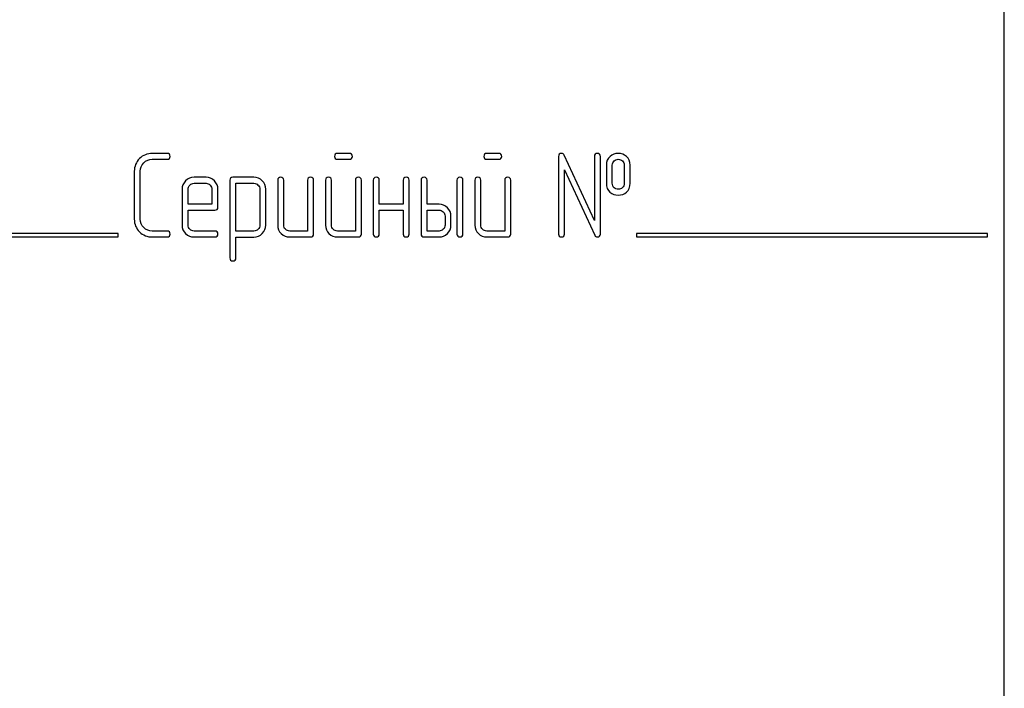
# Model space of a CAD drawing. Units: millimetres. Extents: x 0 to 8400, y -6 to 5940.
# Drawn here: x 4761 to 4820, y 4112 to 4152 of the extents above; entities that cross this region are included whole.
import ezdxf

# ---------------------------------------------------------------- set-up
doc = ezdxf.new("R2010")
doc.units = ezdxf.units.MM
doc.header["$LTSCALE"] = 462
doc.layers.get('0').update_dxf_attribs({"linetype": 'CONTINUOUS'})

msp = doc.modelspace()

# ---------------------------------------------------------------- linework, layer by layer
at = {"color": 7, "linetype": 'Continuous'}
for p, q in [((4820.065, 4037.391), (4820.065, 4187.391)), ((4769.991, 4144.395), (4769.101, 4144.395)), ((4769.101, 4144.038), (4769.991, 4144.038)), ((4780.888, 4144.395), (4780.18, 4144.395)), ((4780.18, 4144.038), (4780.888, 4144.038)), ((4789.823, 4144.395), (4789.115, 4144.395)), ((4789.115, 4144.038), (4789.823, 4144.038)), ((4793.4, 4144.216), (4793.4, 4139.57)), ((4795.545, 4140.381), (4793.74, 4144.291)), ((4795.545, 4144.216), (4795.545, 4140.381)), ((4795.902, 4139.57), (4795.902, 4144.216)), ((4793.758, 4139.57), (4793.758, 4143.405)), ((4793.758, 4143.405), (4795.563, 4139.495)), ((4796.26, 4143.68), (4796.26, 4142.608)), ((4796.617, 4142.608), (4796.617, 4143.68)), ((4797.328, 4143.68), (4797.328, 4142.608)), ((4797.686, 4142.608), (4797.686, 4143.68)), ((4768.025, 4143.323), (4768.025, 4140.464)), ((4768.383, 4140.464), (4768.383, 4143.323)), ((4772.314, 4142.962), (4771.596, 4142.962)), ((4773.744, 4142.787), (4773.744, 4138.141)), ((4775.177, 4142.965), (4773.922, 4142.965)), ((4776.603, 4142.787), (4776.603, 4140.106)), ((4776.96, 4140.106), (4776.96, 4142.787)), ((4778.39, 4142.787), (4778.39, 4139.749)), ((4778.747, 4139.57), (4778.747, 4142.787)), ((4779.462, 4142.787), (4779.462, 4140.106)), ((4779.819, 4140.106), (4779.819, 4142.787)), ((4781.249, 4142.787), (4781.249, 4139.749)), ((4781.606, 4139.57), (4781.606, 4142.787)), ((4782.321, 4142.787), (4782.321, 4139.57)), ((4782.679, 4141.357), (4782.679, 4142.787)), ((4784.108, 4142.787), (4784.108, 4141.357)), ((4784.465, 4139.57), (4784.465, 4142.787)), ((4785.18, 4142.787), (4785.18, 4139.57)), ((4785.538, 4141.357), (4785.538, 4142.787)), ((4787.325, 4142.787), (4787.325, 4139.57)), ((4787.682, 4139.57), (4787.682, 4142.787)), ((4788.397, 4142.787), (4788.397, 4140.106)), ((4788.754, 4140.106), (4788.754, 4142.787)), ((4790.184, 4142.787), (4790.184, 4139.749)), ((4790.541, 4139.57), (4790.541, 4142.787)), ((4770.884, 4142.247), (4770.884, 4140.106)), ((4771.242, 4141.357), (4771.242, 4142.247)), ((4771.596, 4142.604), (4772.314, 4142.604)), ((4772.671, 4142.247), (4772.671, 4141.357)), ((4773.029, 4141.178), (4773.029, 4142.247)), ((4774.101, 4139.745), (4774.101, 4142.608)), ((4774.101, 4142.608), (4775.177, 4142.608)), ((4775.531, 4142.254), (4775.531, 4140.106)), ((4775.888, 4140.106), (4775.888, 4142.254)), ((4772.671, 4141.357), (4771.242, 4141.357)), ((4784.108, 4141.357), (4782.679, 4141.357)), ((4786.252, 4141.357), (4785.538, 4141.357)), ((4771.242, 4140.106), (4771.242, 4141)), ((4771.242, 4141), (4772.846, 4141)), ((4782.679, 4139.57), (4782.679, 4141)), ((4782.679, 4141), (4784.108, 4141)), ((4784.108, 4141), (4784.108, 4139.57)), ((4785.538, 4139.749), (4785.538, 4141)), ((4785.538, 4141), (4786.252, 4141)), ((4786.61, 4140.642), (4786.61, 4140.106)), ((4786.967, 4140.106), (4786.967, 4140.642)), ((4767.065, 4139.591), (4749.065, 4139.591)), ((4749.065, 4139.391), (4767.065, 4139.391)), ((4767.065, 4139.391), (4767.065, 4139.591)), ((4769.991, 4139.749), (4769.101, 4139.749)), ((4769.101, 4139.391), (4769.991, 4139.391)), ((4772.846, 4139.749), (4771.596, 4139.749)), ((4771.596, 4139.391), (4772.846, 4139.391)), ((4775.177, 4139.745), (4774.101, 4139.745)), ((4774.101, 4138.141), (4774.101, 4139.388)), ((4774.101, 4139.388), (4775.177, 4139.388)), ((4778.39, 4139.749), (4777.318, 4139.749)), ((4777.318, 4139.391), (4778.568, 4139.391)), ((4781.249, 4139.749), (4780.177, 4139.749)), ((4780.177, 4139.391), (4781.428, 4139.391)), ((4785.359, 4139.391), (4786.252, 4139.391)), ((4786.252, 4139.749), (4785.538, 4139.749)), ((4790.184, 4139.749), (4789.112, 4139.749)), ((4789.112, 4139.391), (4790.363, 4139.391)), ((4798.065, 4139.591), (4798.065, 4139.391)), ((4819.065, 4139.591), (4798.065, 4139.591)), ((4798.065, 4139.391), (4819.065, 4139.391)), ((4819.065, 4139.391), (4819.065, 4139.591))]:
    msp.add_line(p, q, dxfattribs=at)
for points in [[(4768.339, 4144.081), (4768.129, 4143.873), (4768.025, 4143.619), (4768.025, 4143.323)], [(4769.101, 4144.395), (4768.801, 4144.395), (4768.547, 4144.288), (4768.339, 4144.081)], [(4768.593, 4143.828), (4768.733, 4143.966), (4768.901, 4144.038), (4769.101, 4144.038)], [(4770.17, 4144.216), (4770.17, 4144.334), (4770.109, 4144.395), (4769.991, 4144.395)], [(4769.991, 4144.038), (4770.109, 4144.038), (4770.17, 4144.095), (4770.17, 4144.216)], [(4780.18, 4144.395), (4780.059, 4144.395), (4780.002, 4144.334), (4780.002, 4144.216)], [(4780.002, 4144.216), (4780.002, 4144.095), (4780.059, 4144.038), (4780.18, 4144.038)], [(4781.067, 4144.216), (4781.067, 4144.334), (4781.006, 4144.395), (4780.888, 4144.395)], [(4780.888, 4144.038), (4781.006, 4144.038), (4781.067, 4144.095), (4781.067, 4144.216)], [(4789.115, 4144.395), (4788.994, 4144.395), (4788.937, 4144.334), (4788.937, 4144.216)], [(4788.937, 4144.216), (4788.937, 4144.095), (4788.994, 4144.038), (4789.115, 4144.038)], [(4790.002, 4144.216), (4790.002, 4144.334), (4789.941, 4144.395), (4789.823, 4144.395)], [(4789.823, 4144.038), (4789.941, 4144.038), (4790.002, 4144.095), (4790.002, 4144.216)], [(4793.579, 4144.395), (4793.458, 4144.395), (4793.4, 4144.334), (4793.4, 4144.216)], [(4793.74, 4144.291), (4793.708, 4144.359), (4793.654, 4144.395), (4793.579, 4144.395)], [(4795.724, 4144.395), (4795.602, 4144.395), (4795.545, 4144.334), (4795.545, 4144.216)], [(4795.902, 4144.216), (4795.902, 4144.334), (4795.841, 4144.395), (4795.724, 4144.395)], [(4796.481, 4144.213), (4796.331, 4144.081), (4796.26, 4143.902), (4796.26, 4143.68)], [(4796.971, 4144.391), (4796.778, 4144.391), (4796.613, 4144.331), (4796.481, 4144.213)], [(4796.617, 4143.68), (4796.617, 4143.795), (4796.653, 4143.884), (4796.727, 4143.949)], [(4796.727, 4143.949), (4796.792, 4144.005), (4796.874, 4144.038), (4796.971, 4144.038)], [(4797.463, 4144.211), (4797.328, 4144.331), (4797.164, 4144.391), (4796.971, 4144.391)], [(4796.971, 4144.038), (4797.067, 4144.038), (4797.15, 4144.005), (4797.22, 4143.944)], [(4797.686, 4143.68), (4797.686, 4143.902), (4797.611, 4144.081), (4797.463, 4144.211)], [(4768.383, 4143.323), (4768.383, 4143.519), (4768.45, 4143.687), (4768.593, 4143.828)], [(4797.22, 4143.944), (4797.293, 4143.88), (4797.328, 4143.795), (4797.328, 4143.68)], [(4771.596, 4142.962), (4771.399, 4142.962), (4771.231, 4142.89), (4771.093, 4142.75)], [(4772.818, 4142.751), (4772.679, 4142.89), (4772.511, 4142.962), (4772.314, 4142.962)], [(4773.922, 4142.965), (4773.801, 4142.965), (4773.744, 4142.905), (4773.744, 4142.787)], [(4775.677, 4142.755), (4775.538, 4142.894), (4775.37, 4142.965), (4775.177, 4142.965)], [(4776.781, 4142.965), (4776.66, 4142.965), (4776.603, 4142.905), (4776.603, 4142.787)], [(4776.96, 4142.787), (4776.96, 4142.905), (4776.899, 4142.965), (4776.781, 4142.965)], [(4778.568, 4142.965), (4778.447, 4142.965), (4778.39, 4142.905), (4778.39, 4142.787)], [(4778.747, 4142.787), (4778.747, 4142.905), (4778.686, 4142.965), (4778.568, 4142.965)], [(4779.641, 4142.965), (4779.519, 4142.965), (4779.462, 4142.905), (4779.462, 4142.787)], [(4779.819, 4142.787), (4779.819, 4142.905), (4779.759, 4142.965), (4779.641, 4142.965)], [(4781.428, 4142.965), (4781.306, 4142.965), (4781.249, 4142.905), (4781.249, 4142.787)], [(4781.606, 4142.787), (4781.606, 4142.905), (4781.546, 4142.965), (4781.428, 4142.965)], [(4782.5, 4142.965), (4782.378, 4142.965), (4782.321, 4142.905), (4782.321, 4142.787)], [(4782.679, 4142.787), (4782.679, 4142.905), (4782.618, 4142.965), (4782.5, 4142.965)], [(4784.287, 4142.965), (4784.165, 4142.965), (4784.108, 4142.905), (4784.108, 4142.787)], [(4784.465, 4142.787), (4784.465, 4142.905), (4784.405, 4142.965), (4784.287, 4142.965)], [(4785.359, 4142.965), (4785.237, 4142.965), (4785.18, 4142.905), (4785.18, 4142.787)], [(4785.538, 4142.787), (4785.538, 4142.905), (4785.477, 4142.965), (4785.359, 4142.965)], [(4787.503, 4142.965), (4787.382, 4142.965), (4787.325, 4142.905), (4787.325, 4142.787)], [(4787.682, 4142.787), (4787.682, 4142.905), (4787.621, 4142.965), (4787.503, 4142.965)], [(4788.576, 4142.965), (4788.454, 4142.965), (4788.397, 4142.905), (4788.397, 4142.787)], [(4788.754, 4142.787), (4788.754, 4142.905), (4788.694, 4142.965), (4788.576, 4142.965)], [(4790.363, 4142.965), (4790.241, 4142.965), (4790.184, 4142.905), (4790.184, 4142.787)], [(4790.541, 4142.787), (4790.541, 4142.905), (4790.481, 4142.965), (4790.363, 4142.965)], [(4771.093, 4142.75), (4770.952, 4142.608), (4770.884, 4142.44), (4770.884, 4142.247)], [(4771.242, 4142.247), (4771.242, 4142.344), (4771.274, 4142.426), (4771.344, 4142.498)], [(4771.344, 4142.498), (4771.413, 4142.569), (4771.496, 4142.604), (4771.596, 4142.604)], [(4772.314, 4142.604), (4772.41, 4142.604), (4772.493, 4142.569), (4772.564, 4142.497)], [(4772.564, 4142.497), (4772.636, 4142.426), (4772.671, 4142.344), (4772.671, 4142.247)], [(4773.029, 4142.247), (4773.029, 4142.444), (4772.957, 4142.612), (4772.818, 4142.751)], [(4775.177, 4142.608), (4775.27, 4142.608), (4775.352, 4142.572), (4775.423, 4142.501)], [(4775.423, 4142.501), (4775.495, 4142.429), (4775.531, 4142.347), (4775.531, 4142.254)], [(4775.888, 4142.254), (4775.888, 4142.447), (4775.816, 4142.615), (4775.677, 4142.755)], [(4796.26, 4142.608), (4796.26, 4142.379), (4796.331, 4142.201), (4796.479, 4142.07)], [(4796.726, 4142.338), (4796.653, 4142.404), (4796.617, 4142.494), (4796.617, 4142.608)], [(4796.971, 4142.251), (4796.874, 4142.251), (4796.792, 4142.279), (4796.726, 4142.338)], [(4797.221, 4142.344), (4797.15, 4142.279), (4797.067, 4142.251), (4796.971, 4142.251)], [(4797.328, 4142.608), (4797.328, 4142.494), (4797.293, 4142.408), (4797.221, 4142.344)], [(4797.465, 4142.071), (4797.611, 4142.201), (4797.686, 4142.379), (4797.686, 4142.608)], [(4796.479, 4142.07), (4796.613, 4141.95), (4796.778, 4141.893), (4796.971, 4141.893)], [(4796.971, 4141.893), (4797.164, 4141.893), (4797.328, 4141.95), (4797.465, 4142.071)], [(4772.846, 4141), (4772.968, 4141), (4773.029, 4141.057), (4773.029, 4141.178)], [(4786.756, 4141.145), (4786.617, 4141.286), (4786.449, 4141.357), (4786.252, 4141.357)], [(4786.967, 4140.642), (4786.967, 4140.835), (4786.896, 4141.003), (4786.756, 4141.145)], [(4768.025, 4140.464), (4768.025, 4140.163), (4768.129, 4139.91), (4768.339, 4139.702)], [(4768.593, 4139.955), (4768.45, 4140.096), (4768.383, 4140.264), (4768.383, 4140.464)], [(4786.252, 4141), (4786.349, 4141), (4786.431, 4140.964), (4786.503, 4140.893)], [(4786.503, 4140.893), (4786.574, 4140.821), (4786.61, 4140.739), (4786.61, 4140.642)], [(4769.101, 4139.749), (4768.901, 4139.749), (4768.733, 4139.817), (4768.593, 4139.955)], [(4770.884, 4140.106), (4770.884, 4139.906), (4770.952, 4139.738), (4771.091, 4139.598)], [(4771.344, 4139.852), (4771.274, 4139.924), (4771.242, 4140.006), (4771.242, 4140.106)], [(4771.596, 4139.749), (4771.496, 4139.749), (4771.413, 4139.781), (4771.344, 4139.852)], [(4775.426, 4139.853), (4775.355, 4139.781), (4775.273, 4139.745), (4775.177, 4139.745)], [(4775.531, 4140.106), (4775.531, 4140.006), (4775.495, 4139.924), (4775.426, 4139.853)], [(4775.677, 4139.599), (4775.816, 4139.742), (4775.888, 4139.91), (4775.888, 4140.106)], [(4776.603, 4140.106), (4776.603, 4139.906), (4776.671, 4139.738), (4776.81, 4139.599)], [(4777.064, 4139.853), (4776.992, 4139.924), (4776.96, 4140.006), (4776.96, 4140.106)], [(4777.318, 4139.749), (4777.217, 4139.749), (4777.135, 4139.781), (4777.064, 4139.853)], [(4779.462, 4140.106), (4779.462, 4139.906), (4779.53, 4139.738), (4779.669, 4139.599)], [(4779.923, 4139.853), (4779.851, 4139.924), (4779.819, 4140.006), (4779.819, 4140.106)], [(4780.177, 4139.749), (4780.077, 4139.749), (4779.994, 4139.781), (4779.923, 4139.853)], [(4786.503, 4139.853), (4786.431, 4139.781), (4786.349, 4139.749), (4786.252, 4139.749)], [(4786.61, 4140.106), (4786.61, 4140.006), (4786.574, 4139.924), (4786.503, 4139.853)], [(4786.756, 4139.599), (4786.896, 4139.738), (4786.967, 4139.906), (4786.967, 4140.106)], [(4788.397, 4140.106), (4788.397, 4139.906), (4788.465, 4139.738), (4788.604, 4139.599)], [(4788.858, 4139.853), (4788.786, 4139.924), (4788.754, 4140.006), (4788.754, 4140.106)], [(4789.112, 4139.749), (4789.012, 4139.749), (4788.929, 4139.781), (4788.858, 4139.853)], [(4768.339, 4139.702), (4768.547, 4139.495), (4768.801, 4139.391), (4769.101, 4139.391)], [(4770.17, 4139.57), (4770.17, 4139.688), (4770.109, 4139.749), (4769.991, 4139.749)], [(4769.991, 4139.391), (4770.109, 4139.391), (4770.17, 4139.449), (4770.17, 4139.57)], [(4771.091, 4139.598), (4771.227, 4139.459), (4771.395, 4139.391), (4771.596, 4139.391)], [(4773.025, 4139.57), (4773.025, 4139.688), (4772.964, 4139.749), (4772.846, 4139.749)], [(4772.846, 4139.391), (4772.964, 4139.391), (4773.025, 4139.449), (4773.025, 4139.57)], [(4775.177, 4139.388), (4775.37, 4139.388), (4775.538, 4139.456), (4775.677, 4139.599)], [(4776.81, 4139.599), (4776.949, 4139.459), (4777.117, 4139.391), (4777.318, 4139.391)], [(4778.568, 4139.391), (4778.686, 4139.391), (4778.747, 4139.449), (4778.747, 4139.57)], [(4779.669, 4139.599), (4779.809, 4139.459), (4779.977, 4139.391), (4780.177, 4139.391)], [(4781.428, 4139.391), (4781.546, 4139.391), (4781.606, 4139.449), (4781.606, 4139.57)], [(4782.321, 4139.57), (4782.321, 4139.449), (4782.378, 4139.391), (4782.5, 4139.391)], [(4782.5, 4139.391), (4782.618, 4139.391), (4782.679, 4139.449), (4782.679, 4139.57)], [(4784.108, 4139.57), (4784.108, 4139.449), (4784.165, 4139.391), (4784.287, 4139.391)], [(4784.287, 4139.391), (4784.405, 4139.391), (4784.465, 4139.449), (4784.465, 4139.57)], [(4785.18, 4139.57), (4785.18, 4139.449), (4785.237, 4139.391), (4785.359, 4139.391)], [(4786.252, 4139.391), (4786.449, 4139.391), (4786.617, 4139.459), (4786.756, 4139.599)], [(4787.325, 4139.57), (4787.325, 4139.449), (4787.382, 4139.391), (4787.503, 4139.391)], [(4787.503, 4139.391), (4787.621, 4139.391), (4787.682, 4139.449), (4787.682, 4139.57)], [(4788.604, 4139.599), (4788.744, 4139.459), (4788.912, 4139.391), (4789.112, 4139.391)], [(4790.363, 4139.391), (4790.481, 4139.391), (4790.541, 4139.449), (4790.541, 4139.57)], [(4793.4, 4139.57), (4793.4, 4139.449), (4793.458, 4139.391), (4793.579, 4139.391)], [(4793.579, 4139.391), (4793.697, 4139.391), (4793.758, 4139.449), (4793.758, 4139.57)], [(4795.563, 4139.495), (4795.591, 4139.424), (4795.645, 4139.391), (4795.724, 4139.391)], [(4795.724, 4139.391), (4795.841, 4139.391), (4795.902, 4139.449), (4795.902, 4139.57)], [(4773.744, 4138.141), (4773.744, 4138.023), (4773.801, 4137.962), (4773.922, 4137.962)], [(4773.922, 4137.962), (4774.04, 4137.962), (4774.101, 4138.023), (4774.101, 4138.141)]]:
    msp.add_open_spline(points, degree=3, dxfattribs=at)

doc.saveas('drawing.dxf')
